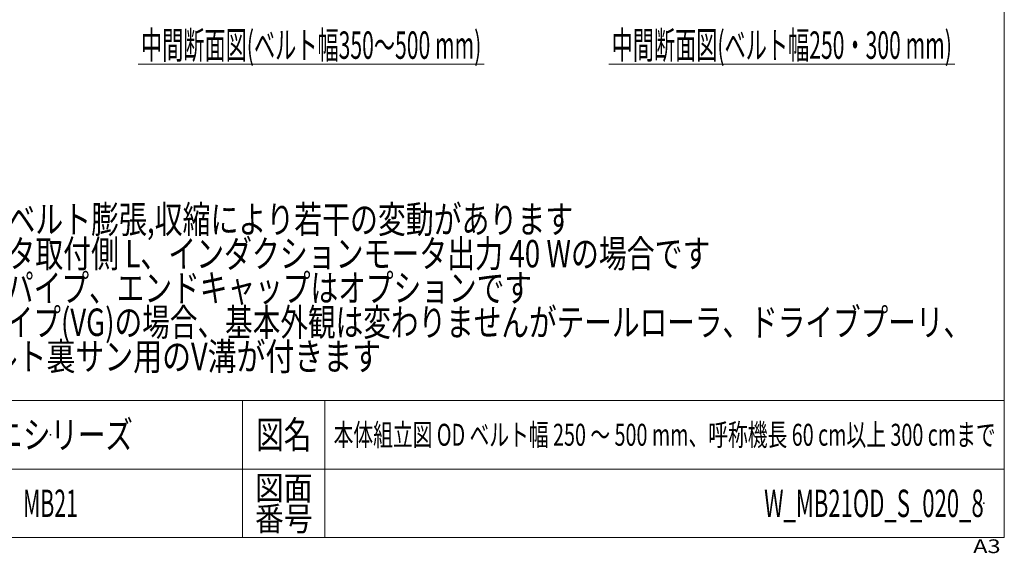
# Model space of a CAD drawing. Units: millimetres. Extents: x -1970 to 1970, y -1352 to 1351.
# Drawn here: x 535 to 1970, y -1352 to -573 of the extents above; entities that cross this region are included whole.
import ezdxf
from ezdxf.enums import TextEntityAlignment as Align

# ---------------------------------------------------------------- set-up
doc = ezdxf.new("R2010")
doc.units = ezdxf.units.MM
doc.header["$LTSCALE"] = 2.5
doc.header["$PDSIZE"] = 1
doc.layers.add('ZUWAKU', color=7, linetype='Continuous')
doc.styles.add('dcStyle0', font='txt.shx', dxfattribs={"width": 1.411111, "bigfont": 'bigfont'})
doc.styles.add('dcStyle1', font='ＭＳ Ｐゴシック')

# ---------------------------------------------------------------- blocks, each defined once
blk = doc.blocks.new('DC_GROUP_W_MB21OD_S_020_8_3')
at = {"color": 2, "style": 'dcStyle1'}
for s, width, p, p2 in [('注1 呼称機長はベルト膨張,収縮により若干の変動があります', 0.735904, (241.7, -884.6), (1341.7, -884.6)), ('注2 本図はモータ取付側 L、インダクションモータ出力 40 Wの場合です', 0.755372, (241.7, -934.6), (1541.7, -934.6)), ('注3 脚、ステーパイプ、エンドキャップはオプションです', 0.794177, (241.7, -984.6), (1281.7, -984.6)), ('注4 蛇行レスタイプ(VG)の場合、基本外観は変わりませんがテールローラ、ドライブプーリ、', 0.763156, (241.7, -1034.6), (1921.7, -1034.6)), ('    トラフにベルト裏サン用のV溝が付きます', 0.774084, (241.7, -1084.6), (1061.7, -1084.6))]:
    blk.add_text(s, height=40, dxfattribs=dict(at, width=width)).set_placement(p, p2, align=Align.FIT)
blk = doc.blocks.new('DC_GROUP_W_MB21OD_S_020_8_9')
at = {"color": 2, "linetype": 'Continuous', "lineweight": 13}
blk.add_line((707.9, -638.4), (1211.9, -638.4), dxfattribs=at)
at = {"color": 2, "style": 'dcStyle1', "width": 0.569221}
blk.add_text('中間断面図(ベルト幅350～500 mm)', height=40, dxfattribs=at).set_placement((711.9, -630.4), (1207.9, -630.4), align=Align.FIT)
blk = doc.blocks.new('DC_GROUP_W_MB21OD_S_020_8_11')
at = {"color": 2, "linetype": 'Continuous', "lineweight": 13}
blk.add_line((1393.7, -638.4), (1897.7, -638.4), dxfattribs=at)
at = {"color": 2, "style": 'dcStyle1', "width": 0.588881}
blk.add_text('中間断面図(ベルト幅250・300 mm)', height=40, dxfattribs=at).set_placement((1397.7, -630.4), (1893.7, -630.4), align=Align.FIT)
blk = doc.blocks.new('DC_GROUP_W_MB21OD_S_020_8_1')
at = {"layer": 'ZUWAKU', "color": 7, "linetype": 'Continuous', "lineweight": 13}
for p, q in [((1970, -1328.7), (1970, 1351.3)), ((-1970, -1328.7), (1970, -1328.7))]:
    blk.add_line(p, q, dxfattribs=at)
at = {"layer": 'ZUWAKU', "color": 4, "linetype": 'Continuous', "lineweight": 13}
for p, q in [((1970, -1128.7), (-1970, -1128.7)), ((860, -1128.7), (860, -1328.7)), ((980, -1128.7), (980, -1328.7)), ((-1970, -1228.7), (1970, -1228.7))]:
    blk.add_line(p, q, dxfattribs=at)
at = {"layer": 'ZUWAKU', "color": 2, "style": 'dcStyle0'}
for s, height, width, p, p2 in [('図名', 40, 1.272727, (880, -1198.7), (960, -1198.7)), ('図面', 35, 1.527273, (878, -1273.7), (962, -1273.7)), ('番号', 35, 1.527273, (878, -1318.7), (962, -1318.7))]:
    blk.add_text(s, height=height, dxfattribs=dict(at, width=width)).set_placement(p, p2, align=Align.FIT)
at = {"layer": 'ZUWAKU', "color": 4, "style": 'dcStyle0', "width": 1.2}
blk.add_text('A3', height=20, dxfattribs=at).set_placement((1924.6, -1351.3), (1964.6, -1351.3), align=Align.FIT)
blk = doc.blocks.new('DC_GROUP_W_MB21OD_S_020_8_2')
at = {"layer": 'ZUWAKU', "color": 2, "linetype": 'Continuous'}
for p in [(580, -1178.7), (580, -1278.7), (1940, -1278.7)]:
    blk.add_point(p, dxfattribs=at)

msp = doc.modelspace()

# ---------------------------------------------------------------- block references
at = {"linetype": 'Continuous'}
for name in ['DC_GROUP_W_MB21OD_S_020_8_9', 'DC_GROUP_W_MB21OD_S_020_8_11', 'DC_GROUP_W_MB21OD_S_020_8_3']:
    msp.add_blockref(name, (0, 0), dxfattribs=at)
at = {"layer": 'ZUWAKU', "linetype": 'Continuous'}
for name in ['DC_GROUP_W_MB21OD_S_020_8_1', 'DC_GROUP_W_MB21OD_S_020_8_2']:
    msp.add_blockref(name, (0, 0), dxfattribs=at)

# ---------------------------------------------------------------- texts
at = {"color": 2, "style": 'dcStyle0'}
for s, height, width, p, p2 in [('ミニシリーズ', 40, 1.2, (460, -1198.7192334), (700, -1198.7192334)), ('本体組立図 OD ベルト幅 250 ～ 500 mm、呼称機長 60 cm以上 300 cmまで', 32, 0.654081, (992.6, -1194.7192334), (1957.4, -1194.7192334)), ('MB21', 40, 0.552632, (540, -1298.7192334), (620, -1298.7192334)), ('W_MB21OD_S_020_8', 40, 0.536741, (1620, -1298.7192334), (1940, -1298.7192334))]:
    msp.add_text(s, height=height, dxfattribs=dict(at, width=width)).set_placement(p, p2, align=Align.FIT)

doc.saveas('drawing.dxf')
